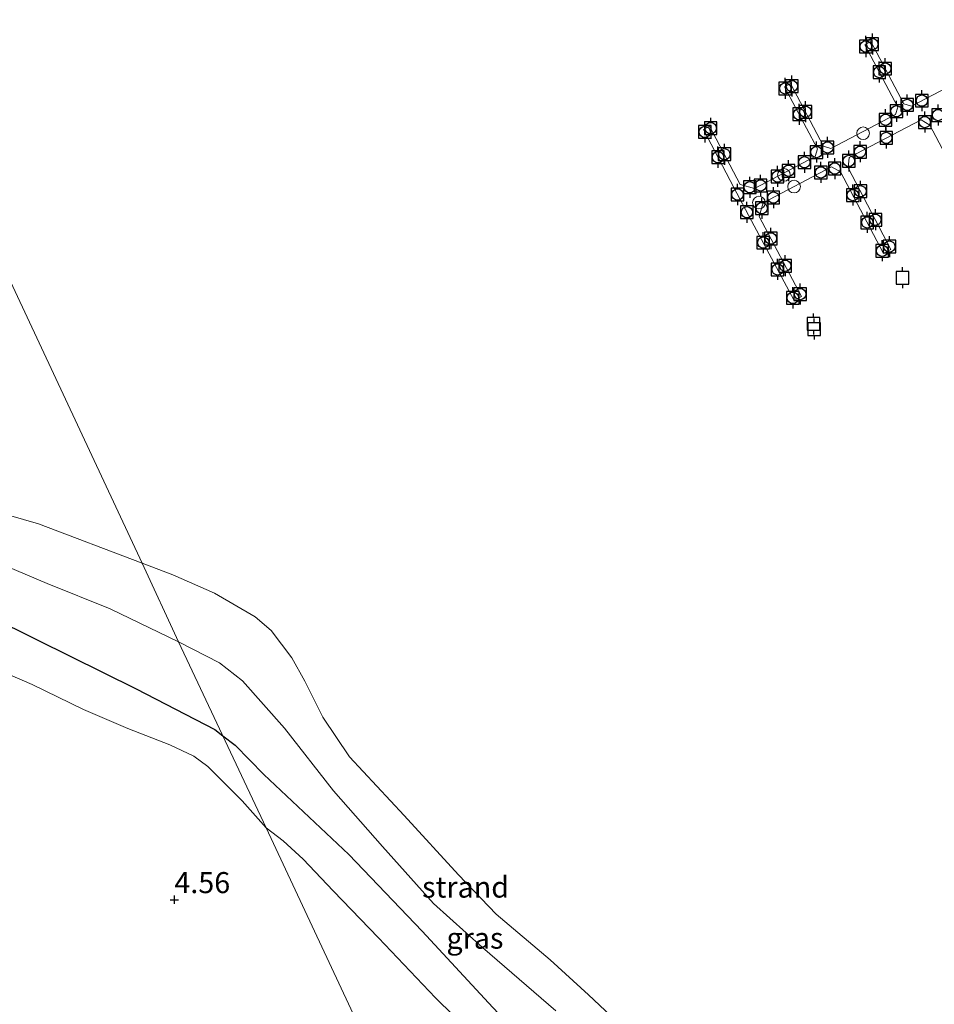
# Model space of a CAD drawing. Units: metres. Extents: x 202628 to 206293, y 474998 to 481251.
# Drawn here: x 205476 to 205584, y 475301 to 475418 of the extents above; entities that cross this region are included whole.
import ezdxf
from ezdxf.enums import TextEntityAlignment as Align

# ---------------------------------------------------------------- set-up
doc = ezdxf.new("R2010")
doc.units = ezdxf.units.M
doc.layers.get('0').update_dxf_attribs({"lineweight": 25})
for name, color, linetype, lineweight in [('B-ME-AL-OVERIG-GV-B7', 7, 'BV-GELEIDERAIL', 18), ('B-ME-GW-HOOGTEPUNT-S-B1', 10, 'Continuous', 25), ('B-ME-GW-KRUINLIJN-L-B1', 93, 'Continuous', 18), ('B-ME-IE-GRASLAND-GV-B6', 93, 'Continuous', 18), ('B-ME-IE-GRONDWERKLIJN-GROND_INGERICHT-GV-B6', 253, 'Continuous', 18), ('B-ME-IE-GRONDWERKLIJN-GROND_NIETINGERICHT-GV-B6', 253, 'Continuous', 18), ('B-ME-IE-HULPGEOMETRIE-L-B1', 53, 'Continuous', 18), ('B-ME-IE-INRICHTINGSELEMENT-S-B2', 253, 'Continuous', 18), ('B-ME-OB-WATERLIJN-L-B1', 133, 'OB-WATERLIJN', 18), ('B-ME-OG-BREUK-L-B1', 10, 'Continuous', 25), ('B-ME-OG-WATER-GV-B6', 153, 'Continuous', 18), ('B-ME-VV-AFMEERCONSTRUCTIE-S-B1', 10, 'Continuous', 25), ('B-ME-VV-BOLDER-S-B2', 10, 'Continuous', 25), ('B-ME-VW-MEUBILAIR_WEGMEUBILAIR-LAADPAAL-S-B1', 8, 'Continuous', 18)]:
    doc.layers.add(name, color=color, linetype=linetype, lineweight=lineweight)
doc.styles.add('NLCS-ISO', font='NLCS-ISO.TTF')
doc.linetypes.add('BV-GELEIDERAIL', pattern='A,10,-3,[108,NLCS.SHX,S=1,R=0,X=0,Y=0],-3', length=16)
doc.linetypes.add('OB-WATERLIJN', pattern='A,10,[32,NLCS.SHX,S=2,R=0,X=0,Y=0],-12', length=22)

# ---------------------------------------------------------------- blocks, each defined once
blk = doc.blocks.new('bolder')
for p, q in [((-0.75, 0), (-1.25, 0)), ((-0.75, 0.75), (-0.75, -0.75)), ((0.75, 0.75), (-0.75, 0.75)), ((0.75, -0.75), (0.75, 0.75)), ((0.75, 0), (1.25, 0)), ((-0.75, -0.75), (0.75, -0.75))]:
    blk.add_line(p, q)
blk.add_circle((0, 0), 0.673)
blk = doc.blocks.new('dtb')
blk.add_circle((0, 0), 0.75)
blk = doc.blocks.new('meerpaal')
for p, q in [((-0.75, 0), (-1.25, 0)), ((0.75, 0.75), (-0.75, 0.75)), ((-0.75, 0.75), (-0.75, -0.75)), ((0.75, -0.75), (0.75, 0.75)), ((0.75, 0), (1.25, 0)), ((-0.75, -0.75), (0.75, -0.75))]:
    blk.add_line(p, q)
blk = doc.blocks.new('hoogtepunt')
for p, q in [((-0.5, 0), (0.5, 0)), ((0, 0.5), (0, -0.5))]:
    blk.add_line(p, q)

msp = doc.modelspace()

# ---------------------------------------------------------------- linework, layer by layer
at = {"layer": 'B-ME-AL-OVERIG-GV-B7'}
msp.add_polyline3d([(205588.64, 475395.42, 3.13), (205583.56, 475405.07, 2.99), (205582.5, 475405.71, 2.99), (205573.96, 475401.23, 3.04), (205573.85, 475400.01, 3.04), (205578.92, 475390.31, 3.18), (205578.05, 475389.85, 3.18), (205572.95, 475399.51, 3.04), (205571.88, 475400.13, 3.04), (205563.77, 475395.84, 3.04), (205563.3, 475394.21, 3.04), (205568.31, 475384.72, 3.07), (205567.45, 475384.25, 3.06), (205562.38, 475393.7, 3.04), (205560.29, 475397.67, 2.99), (205556.68, 475404.56, 3.17), (205557.4, 475404.95, 3.15), (205561.04, 475398.03, 2.99), (205562.72, 475397.54, 2.99), (205569.94, 475401.33, 2.99), (205570.2, 475402.27, 2.99), (205566.29, 475409.62, 3.2), (205567.02, 475410.01, 3.2), (205570.92, 475402.59, 2.99), (205571.78, 475402.3, 2.99), (205579.46, 475406.33, 2.99), (205579.74, 475407.22, 2.99), (205575.84, 475414.62, 3.18), (205576.56, 475415, 3.17), (205580.45, 475407.6, 2.99), (205581.36, 475407.32, 2.99), (205589.01, 475411.33, 2.99)], dxfattribs=at)
at = {"layer": 'B-ME-GW-KRUINLIJN-L-B1'}
for points in [[(205471.36, 475341.07, 4.47), (205477.01, 475338.64, 4.51), (205483.1, 475335.68, 4.49), (205488.33, 475333.45, 4.52), (205493.32, 475331.48, 4.49), (205496.17, 475330.14, 4.42), (205497.86, 475328.93, 4.42), (205501.91, 475324.83, 4.52), (205504.75, 475321.64, 4.49)], [(205504.75, 475321.64, 4.49), (205506.79, 475320.11, 4.43), (205509.17, 475317.9, 4.39), (205512.72, 475314.17, 4.36), (205518.12, 475308.58, 4.36), (205524.86, 475301.45, 4.43), (205531.23, 475295.18, 4.53), (205536.9, 475288.6, 4.72), (205541.9, 475282.87, 4.72), (205547.61, 475277.15, 4.85), (205552.11, 475273.36, 4.87)]]:
    msp.add_polyline3d(points, dxfattribs=at)
at = {"layer": 'B-ME-IE-GRASLAND-GV-B6'}
for points in [[(205471.45, 475353.73, 2.74), (205478.76, 475350.64, 2.78), (205486.27, 475347.64, 2.8), (205494.38, 475343.73, 2.81), (205504.75, 475321.64, 4.49), (205501.91, 475324.83, 4.52), (205497.86, 475328.93, 4.42), (205496.17, 475330.14, 4.42), (205493.32, 475331.48, 4.49), (205488.33, 475333.45, 4.52), (205483.1, 475335.68, 4.49), (205477.01, 475338.64, 4.51), (205471.36, 475341.07, 4.47)], [(205531.23, 475295.18, 4.53), (205524.86, 475301.45, 4.43), (205518.12, 475308.58, 4.36), (205512.72, 475314.17, 4.36), (205509.17, 475317.9, 4.39), (205506.79, 475320.11, 4.43), (205504.75, 475321.64, 4.49), (205494.38, 475343.73, 2.81), (205499.22, 475341.21, 2.76), (205501.94, 475339.08, 2.76), (205506.95, 475333.48, 2.77), (205512.77, 475326.02, 2.83), (205518.59, 475319.41, 2.78), (205524.65, 475312.67, 2.74), (205530.43, 475307.42, 2.74), (205539.14, 475299.9, 2.75)]]:
    msp.add_polyline3d(points, dxfattribs=at)
at = {"layer": 'B-ME-IE-GRONDWERKLIJN-GROND_INGERICHT-GV-B6'}
for points in [[(205471.36, 475341.07, 4.47), (205477.01, 475338.64, 4.51), (205483.1, 475335.68, 4.49), (205488.33, 475333.45, 4.52), (205493.32, 475331.48, 4.49), (205496.17, 475330.14, 4.42), (205497.86, 475328.93, 4.42), (205501.91, 475324.83, 4.52), (205504.75, 475321.64, 4.49), (205525.74, 475276.81, 4.71), (205531.85, 475263.76, 4.9), (205525.53, 475260.79, 4.84), (205480.73, 475239.74, 3.66), (205479.35, 475241.14, 3.59), (205476.73, 475243.78, 3.68), (205474.62, 475245.58, 3.72)], [(205552.11, 475273.36, 4.87), (205531.85, 475263.76, 4.9), (205525.74, 475276.81, 4.71), (205504.75, 475321.64, 4.49), (205506.79, 475320.11, 4.43), (205509.17, 475317.9, 4.39), (205512.72, 475314.17, 4.36), (205518.12, 475308.58, 4.36), (205524.86, 475301.45, 4.43), (205531.23, 475295.18, 4.53), (205536.9, 475288.6, 4.72), (205541.9, 475282.87, 4.72), (205547.61, 475277.15, 4.85), (205552.11, 475273.36, 4.87)]]:
    msp.add_polyline3d(points, dxfattribs=at)
at = {"layer": 'B-ME-IE-GRONDWERKLIJN-GROND_NIETINGERICHT-GV-B6'}
for points in [[(205470.6, 475359.8, 2.1), (205477.76, 475357.74, 2.1), (205490.06, 475353.06, 2.1), (205494.38, 475343.73, 2.81)], [(205494.38, 475343.73, 2.81), (205486.27, 475347.64, 2.8), (205478.76, 475350.64, 2.78), (205471.45, 475353.73, 2.74)], [(205494.38, 475343.73, 2.81), (205490.06, 475353.06, 2.1), (205493.68, 475351.66, 2.1), (205498.63, 475349.51, 2.1), (205503.46, 475346.69, 2.1), (205505.38, 475345.08, 2.1), (205507.82, 475341.82, 2.1), (205509.36, 475339.05, 2.1), (205511.48, 475334.78, 2.1), (205514.66, 475330.06, 2.1), (205521.15, 475323.09, 2.1), (205527.58, 475316.05, 2.1), (205532.06, 475311.39, 2.1), (205538.47, 475305.98, 2.1), (205543.02, 475301.81, 2.1), (205548.3, 475296.86, 2.1)], [(205539.14, 475299.9, 2.75), (205530.43, 475307.42, 2.74), (205524.65, 475312.67, 2.74), (205518.59, 475319.41, 2.78), (205512.77, 475326.02, 2.83), (205506.95, 475333.48, 2.77), (205501.94, 475339.08, 2.76), (205499.22, 475341.21, 2.76), (205494.38, 475343.73, 2.81)]]:
    msp.add_polyline3d(points, dxfattribs=at)
at = {"layer": 'B-ME-IE-HULPGEOMETRIE-L-B1'}
msp.add_polyline3d([(205531.85, 475263.76, 4.9), (205525.74, 475276.81, 4.71), (205504.75, 475321.64, 4.49), (205494.38, 475343.73, 2.81), (205490.06, 475353.06, 2.1), (205400.69, 475544.18, 2), (205398.03, 475549.91, 2.58), (205394.37, 475557.75, 4.07), (205381.04, 475586.23, 4.05)], dxfattribs=at)
at = {"layer": 'B-ME-OB-WATERLIJN-L-B1'}
for points in [[(205490.06, 475353.06, 2.1), (205477.76, 475357.74, 2.1), (205470.6, 475359.8, 2.1)], [(205570.43, 475281.89, 2.1), (205567.41, 475282.8, 2.1), (205565.43, 475283.6, 2.1), (205563.18, 475284.7, 2.1), (205559.75, 475287.39, 2.1), (205557.2, 475289.47, 2.1), (205552.41, 475293.24, 2.1), (205548.3, 475296.86, 2.1), (205543.02, 475301.81, 2.1), (205538.47, 475305.98, 2.1), (205532.06, 475311.39, 2.1), (205527.58, 475316.05, 2.1), (205521.15, 475323.09, 2.1), (205514.66, 475330.06, 2.1), (205511.48, 475334.78, 2.1), (205509.36, 475339.05, 2.1), (205507.82, 475341.82, 2.1), (205505.38, 475345.08, 2.1), (205503.46, 475346.69, 2.1), (205498.63, 475349.51, 2.1), (205493.68, 475351.66, 2.1), (205490.06, 475353.06, 2.1)]]:
    msp.add_polyline3d(points, dxfattribs=at)
at = {"layer": 'B-ME-OG-BREUK-L-B1'}
for points in [[(205448.96, 475357.91, 3.32), (205458.09, 475353.47, 3.32), (205466.29, 475349.55, 3.34), (205477.57, 475343.97, 3.43), (205489.32, 475338.13, 3.48), (205498.67, 475333.3, 3.47), (205499.61, 475332.58, 3.46)], [(205499.61, 475332.58, 3.46), (205501.09, 475331.45, 3.44), (205504.49, 475327.97, 3.3), (205514.59, 475318.48, 3.3), (205523.27, 475309.36, 3.21), (205531.67, 475300.29, 3.47), (205536.74, 475294.97, 3.48), (205538.44, 475293.76, 3.47), (205542.11, 475291.53, 3.45), (205543.69, 475290.23, 3.49), (205547.27, 475286.46, 3.65), (205549.89, 475283.77, 3.7), (205552.14, 475281.75, 3.67), (205554.94, 475279.28, 3.76)]]:
    msp.add_polyline3d(points, dxfattribs=at)
at = {"layer": 'B-ME-OG-WATER-GV-B6'}
for points in [[(205400.69, 475544.18, 2), (205490.06, 475353.06, 2.1), (205477.76, 475357.74, 2.1), (205470.6, 475359.8, 2.1)], [(205548.3, 475296.86, 2.1), (205543.02, 475301.81, 2.1), (205538.47, 475305.98, 2.1), (205532.06, 475311.39, 2.1), (205527.58, 475316.05, 2.1), (205521.15, 475323.09, 2.1), (205514.66, 475330.06, 2.1), (205511.48, 475334.78, 2.1), (205509.36, 475339.05, 2.1), (205507.82, 475341.82, 2.1), (205505.38, 475345.08, 2.1), (205503.46, 475346.69, 2.1), (205498.63, 475349.51, 2.1), (205493.68, 475351.66, 2.1), (205490.06, 475353.06, 2.1), (205400.69, 475544.18, 2)]]:
    msp.add_polyline3d(points, dxfattribs=at)

# ---------------------------------------------------------------- block references
at = {"layer": 'B-ME-GW-HOOGTEPUNT-S-B1', "rotation": 90}
msp.add_blockref('hoogtepunt', (205493.87, 475313.1, 4.56), dxfattribs=at)
msp.add_blockref('hoogtepunt', (205493.87, 475313.1, 4.56), dxfattribs=at)
at = {"layer": 'B-ME-IE-INRICHTINGSELEMENT-S-B2', "rotation": 90}
msp.add_blockref('dtb', (205567.43, 475397.77, 3.04), dxfattribs=at)
at = {"layer": 'B-ME-VV-AFMEERCONSTRUCTIE-S-B1', "rotation": 90}
for p in [(205580.29, 475386.96, 5.85), (205569.73, 475381.47, 5.85), (205569.8, 475380.86, 4.82)]:
    msp.add_blockref('meerpaal', p, dxfattribs=at)
at = {"layer": 'B-ME-VV-BOLDER-S-B2', "rotation": 90}
for p in [(205575.95, 475414.41, 3.17), (205576.72, 475414.7, 3.16), (205578.25, 475411.78, 3.09), (205577.55, 475411.37, 3.1), (205566.39, 475409.44, 3.19), (205567.18, 475409.71, 3.19), (205580.86, 475407.47, 2.99), (205582.61, 475407.98, 2.99), (205568.02, 475406.36, 3.1), (205568.78, 475406.67, 3.1), (205578.29, 475405.72, 2.99), (205579.58, 475406.72, 2.99), (205584.52, 475406.27, 2.99), (205557.53, 475404.71, 3.15), (205582.94, 475405.44, 2.99), (205556.83, 475404.27, 3.16), (205578.38, 475403.55, 3.01), (205571.41, 475402.43, 2.99), (205558.4, 475401.27, 3.08), (205559.16, 475401.61, 3.07), (205570.09, 475401.88, 2.99), (205575.26, 475401.91, 3.03), (205568.66, 475400.66, 2.99), (205572.25, 475399.92, 3.04), (205573.93, 475400.82, 3.04), (205565.48, 475398.98, 2.99), (205566.77, 475399.66, 2.99), (205570.62, 475399.46, 3.04), (205562.17, 475397.7, 2.99), (205563.45, 475397.92, 2.99), (205560.72, 475396.84, 3), (205564.97, 475396.47, 3.04), (205574.4, 475396.77, 3.08), (205575.31, 475397.22, 3.08), (205563.59, 475395.21, 3.04), (205561.84, 475394.73, 3.03), (205576.12, 475393.52, 3.13), (205577.08, 475393.84, 3.13), (205563.77, 475391.12, 3.05), (205564.67, 475391.61, 3.05), (205578.74, 475390.65, 3.18), (205577.89, 475390.16, 3.18), (205566.38, 475388.38, 3.06), (205565.47, 475387.94, 3.05), (205568.16, 475385.01, 3.07), (205567.28, 475384.57, 3.06)]:
    msp.add_blockref('bolder', p, dxfattribs=at)
at = {"layer": 'B-ME-VW-MEUBILAIR_WEGMEUBILAIR-LAADPAAL-S-B1', "rotation": 90}
for p in [(205575.63, 475404.11, 2.99), (205566.23, 475399.17, 2.99), (205563.26, 475395.88, 3.04)]:
    msp.add_blockref('dtb', p, dxfattribs=at)

# ---------------------------------------------------------------- texts
at = {"layer": 'B-ME-GW-HOOGTEPUNT-S-B1', "ltscale": 0.2, "style": 'NLCS-ISO'}
msp.add_text('4.56', height=2.5, dxfattribs=at).set_placement((205493.87, 475313.1, 4.56), align=Align.BOTTOM_LEFT)
msp.add_text('4.56', height=2.5, dxfattribs=at).set_placement((205493.87, 475313.1, 4.56), align=Align.BOTTOM_LEFT)
at = {"layer": 'B-ME-IE-GRASLAND-GV-B6', "ltscale": 0.2, "style": 'NLCS-ISO'}
msp.add_text('gras', height=2.5, dxfattribs=at).set_placement((205529.55, 475308.54), align=Align.MIDDLE_CENTER)
at = {"layer": 'B-ME-IE-GRONDWERKLIJN-GROND_NIETINGERICHT-GV-B6', "ltscale": 0.2, "style": 'NLCS-ISO'}
msp.add_text('strand', height=2.5, dxfattribs=at).set_placement((205528.44, 475314.6), align=Align.MIDDLE_CENTER)

doc.saveas('drawing.dxf')
